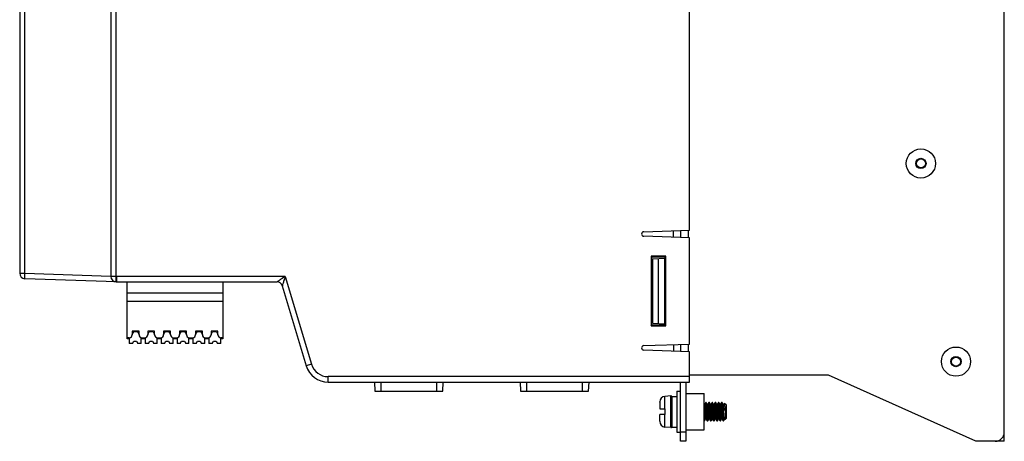
# Model space of a CAD drawing. Units: millimetres. Extents: x -89 to 767, y -135 to 626.
# Drawn here: x -73 to 143, y 113 to 206 of the extents above; entities that cross this region are included whole.
import ezdxf

# ---------------------------------------------------------------- set-up
doc = ezdxf.new("R2010")
doc.units = ezdxf.units.MM
doc.header["$LTSCALE"] = 30.734
doc.layers.get('0').update_dxf_attribs({"linetype": 'CONTINUOUS'})

msp = doc.modelspace()

# ---------------------------------------------------------------- linework, layer by layer
at = {"color": 7}
for p, q in [((74.12, 159.75), (74.12, 304.05)), ((143.22, 115.4), (143.22, 227.9)), ((-51.68, 149.6), (-51.68, 220.72)), ((-72.88, 220.3), (-72.88, 150.29)), ((-71.72, 150.29), (-71.72, 220.3)), ((-52.88, 220.26), (-52.88, 149.6)), ((64.11, 159.4), (74.12, 159.75)), ((74.12, 158.05), (64.11, 158.4)), ((70.62, 158.17), (70.62, 159.62)), ((72.12, 159.68), (72.12, 158.12)), ((73.82, 159.73), (73.82, 158.06)), ((74.12, 134.75), (74.12, 158.05)), ((68.94, 154.01), (65.7, 154.02)), ((65.7, 154.02), (65.82, 153.9)), ((65.7, 154.02), (65.7, 138.77)), ((65.82, 153.9), (68.82, 153.9)), ((65.82, 153.9), (65.82, 138.9)), ((66.12, 153.49), (68.82, 153.58)), ((66.12, 139.3), (66.12, 153.49)), ((67.34, 139.26), (67.34, 153.53)), ((68.62, 153.58), (68.62, 139.22)), ((68.94, 154.01), (68.82, 153.9)), ((68.82, 138.9), (68.82, 153.9)), ((68.94, 138.78), (68.94, 154.01)), ((68.82, 151.85), (68.62, 151.85)), ((-72.88, 150.29), (-71.72, 150.29)), ((-71.72, 150.29), (-52.88, 149.63)), ((-51.68, 149.6), (-52.88, 149.6)), ((-51.72, 148.4), (-51.68, 149.6)), ((-51.63, 149.6), (-51.68, 149.6)), ((-51.63, 149.6), (-51.64, 148.58)), ((-15.85, 149.6), (-51.63, 149.6)), ((-15.85, 149.57), (-15.85, 149.6)), ((-14.6, 149.6), (-15.01, 149.33)), ((-14.6, 149.6), (-8.82, 130.31)), ((-51.65, 148.4), (-71.72, 149.1)), ((-51.64, 148.58), (-51.65, 148.4)), ((-51.65, 148.4), (-16.39, 148.4)), ((-49.28, 136.15), (-49.28, 148.4)), ((-28.28, 148.4), (-28.28, 136.15)), ((-15.24, 147.54), (-9.97, 129.96)), ((-28.28, 145.9), (-49.28, 145.9)), ((-49.28, 144.15), (-28.28, 144.15)), ((68.62, 140.95), (68.82, 140.94)), ((65.7, 138.77), (65.82, 138.9)), ((65.7, 138.77), (68.94, 138.78)), ((68.82, 138.9), (65.82, 138.9)), ((66.12, 139.3), (68.82, 139.21)), ((68.94, 138.78), (68.82, 138.9)), ((-48.83, 136.15), (-49.28, 136.15)), ((-49.28, 135.9), (-49.28, 136.15)), ((-48.83, 136.15), (-48.83, 135.9)), ((-46.68, 137.6), (-48.18, 137.6)), ((-48.18, 137.6), (-48.18, 136.8)), ((-48.18, 136.84), (-47.85, 137.4)), ((-47.01, 137.4), (-47.85, 137.4)), ((-47.01, 137.4), (-46.68, 136.84)), ((-46.68, 136.8), (-46.68, 137.6)), ((-46.22, 134.85), (-46.22, 136.17)), ((-46.13, 136.15), (-46.13, 135.9)), ((-46.03, 136.15), (-45.43, 136.15)), ((-46.03, 135.9), (-46.03, 136.15)), ((-45.43, 136.15), (-45.43, 135.9)), ((-45.35, 136.15), (-45.35, 134.85)), ((-43.28, 137.6), (-44.78, 137.6)), ((-44.78, 137.6), (-44.78, 136.8)), ((-44.78, 136.84), (-44.45, 137.4)), ((-43.61, 137.4), (-44.45, 137.4)), ((-43.61, 137.4), (-43.28, 136.84)), ((-43.28, 136.8), (-43.28, 137.6)), ((-42.72, 134.85), (-42.72, 136.15)), ((-42.63, 136.15), (-41.93, 136.15)), ((-42.63, 135.9), (-42.63, 136.15)), ((-41.93, 136.15), (-41.93, 135.9)), ((-41.85, 136.15), (-41.85, 134.85)), ((-39.78, 137.6), (-41.28, 137.6)), ((-41.28, 137.6), (-41.28, 136.8)), ((-41.28, 136.84), (-40.95, 137.4)), ((-40.11, 137.4), (-40.95, 137.4)), ((-40.11, 137.4), (-39.78, 136.84)), ((-39.78, 136.8), (-39.78, 137.6)), ((-39.22, 134.85), (-39.22, 136.15)), ((-39.13, 136.15), (-38.43, 136.15)), ((-39.13, 135.9), (-39.13, 136.15)), ((-38.43, 136.15), (-38.43, 135.9)), ((-38.35, 136.15), (-38.35, 134.85)), ((-36.28, 137.6), (-37.78, 137.6)), ((-37.78, 137.6), (-37.78, 136.8)), ((-37.78, 136.84), (-37.45, 137.4)), ((-36.61, 137.4), (-37.45, 137.4)), ((-36.61, 137.4), (-36.28, 136.84)), ((-36.28, 136.8), (-36.28, 137.6)), ((-35.72, 134.85), (-35.72, 136.15)), ((-35.63, 136.15), (-34.93, 136.15)), ((-35.63, 135.9), (-35.63, 136.15)), ((-34.93, 136.15), (-34.93, 135.9)), ((-34.85, 136.15), (-34.85, 134.85)), ((-32.78, 137.6), (-34.28, 137.6)), ((-34.28, 137.6), (-34.28, 136.8)), ((-34.28, 136.84), (-33.95, 137.4)), ((-33.11, 137.4), (-33.95, 137.4)), ((-33.11, 137.4), (-32.78, 136.84)), ((-32.78, 136.8), (-32.78, 137.6)), ((-32.22, 134.85), (-32.22, 136.15)), ((-32.13, 136.15), (-31.53, 136.15)), ((-32.13, 135.9), (-32.13, 136.15)), ((-31.53, 136.15), (-31.53, 135.9)), ((-31.43, 135.9), (-31.43, 136.15)), ((-31.35, 136.17), (-31.35, 134.85)), ((-29.38, 137.6), (-30.88, 137.6)), ((-30.88, 137.6), (-30.88, 136.8)), ((-30.88, 136.84), (-30.55, 137.4)), ((-29.71, 137.4), (-30.55, 137.4)), ((-29.71, 137.4), (-29.38, 136.84)), ((-29.38, 136.8), (-29.38, 137.6)), ((-28.28, 136.15), (-28.73, 136.15)), ((-28.73, 135.9), (-28.73, 136.15)), ((-28.28, 136.15), (-28.28, 135.9)), ((-48.83, 135.9), (-49.28, 135.9)), ((-48.85, 135.9), (-48.85, 134.85)), ((-48.12, 134.85), (-48.85, 134.85)), ((-48.12, 134.85), (-47.83, 135.35)), ((-47.83, 135.35), (-47.23, 135.35)), ((-47.23, 135.35), (-46.94, 134.85)), ((-46.22, 134.85), (-46.94, 134.85)), ((-45.35, 135.9), (-46.22, 135.9)), ((-44.62, 134.85), (-45.35, 134.85)), ((-44.62, 134.85), (-44.33, 135.35)), ((-44.33, 135.35), (-43.73, 135.35)), ((-43.73, 135.35), (-43.44, 134.85)), ((-42.72, 134.85), (-43.44, 134.85)), ((-41.85, 135.9), (-42.72, 135.9)), ((-41.12, 134.85), (-41.85, 134.85)), ((-41.12, 134.85), (-40.83, 135.35)), ((-40.83, 135.35), (-40.23, 135.35)), ((-40.23, 135.35), (-39.94, 134.85)), ((-39.22, 134.85), (-39.94, 134.85)), ((-38.35, 135.9), (-39.22, 135.9)), ((-37.62, 134.85), (-38.35, 134.85)), ((-37.62, 134.85), (-37.33, 135.35)), ((-37.33, 135.35), (-36.73, 135.35)), ((-36.73, 135.35), (-36.44, 134.85)), ((-35.72, 134.85), (-36.44, 134.85)), ((-34.85, 135.9), (-35.72, 135.9)), ((-34.12, 134.85), (-34.85, 134.85)), ((-34.12, 134.85), (-33.83, 135.35)), ((-33.83, 135.35), (-33.23, 135.35)), ((-33.23, 135.35), (-32.94, 134.85)), ((-32.22, 134.85), (-32.94, 134.85)), ((-31.35, 135.9), (-32.22, 135.9)), ((-30.62, 134.85), (-31.35, 134.85)), ((-30.62, 134.85), (-30.33, 135.35)), ((-30.33, 135.35), (-29.73, 135.35)), ((-29.73, 135.35), (-29.44, 134.85)), ((-28.72, 134.85), (-29.44, 134.85)), ((-28.28, 135.9), (-28.73, 135.9)), ((-28.72, 134.85), (-28.72, 135.9)), ((64.11, 134.4), (74.12, 134.75)), ((70.62, 134.62), (70.62, 133.17)), ((72.12, 134.68), (72.12, 133.12)), ((73.82, 134.73), (73.82, 133.06)), ((74.12, 133.05), (64.11, 133.4)), ((74.12, 126.4), (74.12, 133.05)), ((-8.82, 130.31), (-9.97, 129.96)), ((74.12, 127.6), (-5.18, 127.6)), ((-5.18, 126.4), (-5.18, 127.6)), ((104.62, 127.9), (74.12, 127.9)), ((137.01, 113.4), (104.62, 127.9)), ((-5.18, 126.4), (74.12, 126.4)), ((4.96, 126.4), (5.07, 124.4)), ((6.46, 124.4), (6.46, 126.4)), ((18.58, 126.4), (18.58, 124.4)), ((19.98, 124.4), (20.08, 126.4)), ((36.96, 126.4), (37.07, 124.4)), ((38.46, 124.4), (38.46, 126.4)), ((50.58, 126.4), (50.58, 124.4)), ((51.98, 124.4), (52.08, 126.4)), ((72.12, 113.4), (72.12, 126.4)), ((73.32, 126.4), (73.32, 113.4)), ((5.07, 124.4), (19.98, 124.4)), ((37.07, 124.4), (51.98, 124.4)), ((70.01, 123.38), (68.72, 123.26)), ((68.72, 120.5), (68.72, 123.26)), ((70.01, 116.41), (70.01, 123.38)), ((70.22, 123.27), (71.32, 123.27)), ((70.22, 123.27), (70.22, 116.51)), ((71.32, 124.4), (72.12, 124.4)), ((71.32, 124.4), (71.32, 115.4)), ((73.32, 123.9), (77.32, 123.9)), ((77.32, 115.9), (77.32, 123.9)), ((67.62, 122.07), (67.62, 122.02)), ((67.62, 122.02), (67.62, 122.07)), ((67.62, 122.02), (67.62, 122.02)), ((77.48, 121.52), (77.32, 121.52)), ((77.68, 121.89), (77.47, 121.52)), ((77.79, 121.9), (77.69, 121.9)), ((78.03, 121.51), (77.8, 121.89)), ((78.18, 121.52), (78.02, 121.52)), ((78.38, 121.89), (78.17, 121.52)), ((78.49, 121.9), (78.39, 121.9)), ((78.73, 121.51), (78.5, 121.89)), ((78.51, 121.88), (78.5, 121.89)), ((78.88, 121.52), (78.72, 121.52)), ((79.08, 121.89), (78.87, 121.52)), ((79.19, 121.9), (79.09, 121.9)), ((79.43, 121.51), (79.2, 121.89)), ((79.58, 121.52), (79.42, 121.52)), ((79.78, 121.89), (79.57, 121.52)), ((79.89, 121.9), (79.79, 121.9)), ((80.13, 121.51), (79.9, 121.89)), ((79.91, 121.88), (79.9, 121.89)), ((80.28, 121.52), (80.12, 121.52)), ((80.48, 121.89), (80.27, 121.52)), ((80.59, 121.9), (80.49, 121.9)), ((80.83, 121.51), (80.6, 121.89)), ((80.98, 121.52), (80.82, 121.52)), ((81.18, 121.89), (80.97, 121.52)), ((81.29, 121.9), (81.19, 121.9)), ((81.53, 121.51), (81.3, 121.89)), ((81.68, 121.52), (81.52, 121.52)), ((81.67, 121.52), (81.79, 121.72)), ((81.79, 121.72), (81.67, 121.52)), ((81.8, 121.72), (81.79, 121.72)), ((81.79, 121.72), (81.79, 121.72)), ((82.22, 121.3), (81.8, 121.72)), ((82.22, 118.5), (82.22, 121.3)), ((67.62, 120.5), (68.72, 120.5)), ((68.72, 119.3), (67.62, 119.3)), ((67.62, 117.8), (67.62, 119.3)), ((68.72, 120.5), (68.72, 119.3)), ((68.72, 116.53), (68.72, 119.3)), ((77.53, 119.33), (77.52, 119.47)), ((77.62, 120.35), (77.64, 120.05)), ((78.18, 120.05), (78.16, 120.35)), ((78.32, 120.34), (78.34, 120.05)), ((78.88, 120.05), (78.86, 120.34)), ((79.08, 119.44), (79.06, 119.73)), ((79.62, 119.44), (79.6, 119.73)), ((79.72, 120.34), (79.74, 120.05)), ((80.28, 120.05), (80.26, 120.34)), ((80.42, 120.35), (80.44, 120.05)), ((80.98, 120.05), (80.96, 120.35)), ((81.12, 120.34), (81.14, 120.05)), ((81.4, 119.31), (81.38, 119.66)), ((82, 120.12), (82, 118.27)), ((67.62, 117.78), (67.62, 117.72)), ((67.62, 117.72), (67.62, 117.78)), ((67.62, 117.78), (67.62, 117.78)), ((77.34, 117.9), (77.44, 117.9)), ((77.45, 117.9), (77.67, 118.27)), ((77.82, 118.27), (77.66, 118.27)), ((77.81, 118.29), (78.03, 117.9)), ((78.04, 117.9), (78.14, 117.9)), ((78.15, 117.9), (78.37, 118.27)), ((78.52, 118.27), (78.36, 118.27)), ((78.51, 118.29), (78.73, 117.9)), ((78.74, 117.9), (78.73, 117.9)), ((78.74, 117.9), (78.84, 117.9)), ((78.85, 117.9), (78.84, 117.9)), ((78.85, 117.9), (79.07, 118.27)), ((79.22, 118.27), (79.06, 118.27)), ((79.21, 118.29), (79.43, 117.9)), ((79.44, 117.9), (79.54, 117.9)), ((79.55, 117.9), (79.77, 118.27)), ((79.92, 118.27), (79.76, 118.27)), ((79.91, 118.29), (80.13, 117.9)), ((80.13, 117.9), (80.13, 117.91)), ((80.14, 117.9), (80.24, 117.9)), ((80.25, 117.9), (80.47, 118.27)), ((80.62, 118.27), (80.46, 118.27)), ((80.61, 118.29), (80.83, 117.9)), ((80.84, 117.9), (80.94, 117.9)), ((80.95, 117.9), (81.17, 118.27)), ((81.32, 118.27), (81.16, 118.27)), ((81.31, 118.29), (81.53, 117.9)), ((81.54, 117.9), (81.53, 117.9)), ((81.54, 117.9), (81.62, 117.9)), ((81.67, 117.94), (81.62, 117.9)), ((81.62, 117.93), (81.62, 117.9)), ((81.7, 117.98), (81.87, 118.27)), ((81.86, 118.27), (82, 118.27)), ((82.22, 118.5), (82, 118.27)), ((70.01, 116.41), (68.72, 116.53)), ((70.22, 116.51), (71.32, 116.51)), ((71.32, 115.4), (72.12, 115.4)), ((73.32, 115.4), (72.12, 115.4)), ((73.32, 115.9), (77.32, 115.9)), ((143.22, 113.4), (143.22, 115.4)), ((73.32, 113.4), (72.12, 113.4)), ((141.22, 113.4), (137.01, 113.4)), ((143.22, 113.4), (141.22, 113.4))]:
    msp.add_line(p, q, dxfattribs=at)
for points in [[(-71.72, 149.1), (-71.72, 149.1), (-71.73, 149.12), (-71.73, 149.16), (-71.73, 149.21), (-71.73, 149.28), (-71.73, 149.35), (-71.74, 149.44), (-71.73, 149.54), (-71.73, 149.65), (-71.73, 149.77), (-71.73, 149.89), (-71.73, 150.02), (-71.72, 150.16), (-71.72, 150.29)], [(-15.01, 149.33), (-15.3, 149.13), (-15.42, 149.05), (-15.53, 148.98), (-15.64, 148.91), (-15.74, 148.83), (-15.84, 148.76), (-15.94, 148.69), (-16.02, 148.64), (-16.1, 148.59), (-16.16, 148.54), (-16.29, 148.46)], [(-14.6, 149.6), (-14.79, 149.6), (-14.98, 149.6), (-15.17, 149.6), (-15.38, 149.6), (-15.61, 149.58), (-15.85, 149.57)], [(-14.6, 149.6), (-14.66, 149.39), (-14.72, 149.2), (-14.94, 148.51)], [(-16.29, 148.46), (-16.33, 148.43), (-16.36, 148.41), (-16.38, 148.4), (-16.39, 148.4), (-16.39, 148.4)], [(-15.16, 147.79), (-15.18, 147.71), (-15.2, 147.64), (-15.22, 147.6), (-15.23, 147.56), (-15.23, 147.54), (-15.24, 147.54)], [(-15.06, 148.1), (-15.1, 147.99), (-15.16, 147.79)], [(-14.94, 148.51), (-14.98, 148.36), (-15.06, 148.1)], [(67.62, 122.02), (67.62, 122.01), (67.62, 122), (67.62, 121.99), (67.62, 120.5)], [(77.46, 120.24), (77.45, 120.39), (77.44, 120.54), (77.43, 120.68), (77.42, 120.82), (77.41, 120.94), (77.4, 121.05), (77.39, 121.15), (77.38, 121.25), (77.37, 121.33), (77.36, 121.4), (77.35, 121.45), (77.33, 121.49), (77.33, 121.51)], [(77.48, 121.52), (77.49, 121.51), (77.5, 121.49), (77.51, 121.46), (77.52, 121.41), (77.53, 121.35), (77.54, 121.27), (77.55, 121.19), (77.56, 121.09), (77.57, 120.99), (77.58, 120.87), (77.59, 120.75), (77.6, 120.62), (77.61, 120.49), (77.62, 120.35)], [(77.69, 121.9), (77.69, 121.89), (77.68, 121.89)], [(77.84, 120.42), (77.83, 120.6), (77.82, 120.76), (77.81, 120.92), (77.8, 121.08), (77.79, 121.22), (77.78, 121.35), (77.77, 121.47), (77.76, 121.57), (77.75, 121.67), (77.74, 121.74), (77.73, 121.81), (77.72, 121.85), (77.71, 121.88), (77.7, 121.89), (77.69, 121.9)], [(77.8, 121.89), (77.8, 121.89), (77.79, 121.9)], [(77.94, 120.42), (77.93, 120.6), (77.92, 120.76), (77.91, 120.92), (77.9, 121.08), (77.89, 121.22), (77.88, 121.35), (77.87, 121.47), (77.86, 121.57), (77.85, 121.67), (77.84, 121.74), (77.83, 121.81), (77.82, 121.85), (77.81, 121.88), (77.8, 121.89)], [(78.16, 120.35), (78.15, 120.49), (78.14, 120.62), (78.13, 120.75), (78.12, 120.87), (78.11, 120.99), (78.1, 121.09), (78.09, 121.19), (78.07, 121.27), (78.06, 121.35), (78.05, 121.41), (78.04, 121.46), (78.03, 121.49), (78.03, 121.51)], [(78.18, 121.52), (78.19, 121.51), (78.2, 121.49), (78.21, 121.46), (78.22, 121.41), (78.23, 121.35), (78.24, 121.28), (78.25, 121.19), (78.26, 121.1), (78.27, 121), (78.28, 120.88), (78.29, 120.76), (78.3, 120.63), (78.31, 120.49), (78.32, 120.34)], [(78.39, 121.9), (78.39, 121.89), (78.38, 121.89)], [(78.54, 120.4), (78.53, 120.57), (78.52, 120.74), (78.51, 120.9), (78.5, 121.05), (78.49, 121.2), (78.48, 121.33), (78.47, 121.45), (78.46, 121.56), (78.45, 121.65), (78.44, 121.73), (78.43, 121.8), (78.42, 121.85), (78.41, 121.88), (78.4, 121.89), (78.39, 121.9)], [(78.5, 121.89), (78.5, 121.89), (78.49, 121.9)], [(78.64, 120.4), (78.63, 120.57), (78.62, 120.74), (78.61, 120.9), (78.6, 121.05), (78.59, 121.2), (78.58, 121.33), (78.57, 121.45), (78.56, 121.56), (78.55, 121.65), (78.54, 121.73), (78.53, 121.8), (78.52, 121.85), (78.51, 121.88)], [(78.86, 120.34), (78.85, 120.49), (78.84, 120.63), (78.83, 120.76), (78.81, 120.88), (78.8, 121), (78.79, 121.1), (78.78, 121.19), (78.77, 121.28), (78.76, 121.35), (78.75, 121.41), (78.74, 121.46), (78.73, 121.49), (78.73, 121.51)], [(79.02, 120.32), (79.01, 120.47), (79, 120.61), (78.99, 120.74), (78.98, 120.87), (78.97, 120.98), (78.96, 121.09), (78.95, 121.18), (78.94, 121.27), (78.93, 121.34), (78.92, 121.41), (78.91, 121.45), (78.9, 121.49), (78.89, 121.51), (78.88, 121.52)], [(79.09, 121.9), (79.09, 121.89), (79.08, 121.89)], [(79.24, 120.37), (79.23, 120.55), (79.22, 120.72), (79.21, 120.88), (79.2, 121.03), (79.19, 121.18), (79.18, 121.31), (79.17, 121.44), (79.16, 121.55), (79.15, 121.64), (79.14, 121.72), (79.13, 121.79), (79.12, 121.84), (79.11, 121.87), (79.1, 121.89), (79.09, 121.9)], [(79.2, 121.89), (79.2, 121.89), (79.19, 121.9)], [(79.34, 120.37), (79.33, 120.55), (79.32, 120.72), (79.31, 120.88), (79.3, 121.03), (79.29, 121.18), (79.28, 121.31), (79.27, 121.44), (79.26, 121.55), (79.25, 121.64), (79.24, 121.72), (79.23, 121.79), (79.22, 121.84), (79.21, 121.87), (79.2, 121.89)], [(79.56, 120.32), (79.55, 120.47), (79.54, 120.61), (79.53, 120.74), (79.52, 120.87), (79.51, 120.98), (79.5, 121.09), (79.49, 121.18), (79.48, 121.27), (79.46, 121.34), (79.45, 121.41), (79.44, 121.45), (79.43, 121.49), (79.43, 121.51)], [(79.58, 121.52), (79.59, 121.51), (79.6, 121.49), (79.61, 121.45), (79.62, 121.41), (79.63, 121.34), (79.64, 121.27), (79.65, 121.18), (79.66, 121.09), (79.67, 120.98), (79.68, 120.87), (79.69, 120.74), (79.7, 120.62), (79.71, 120.48), (79.72, 120.34)], [(79.79, 121.9), (79.79, 121.89), (79.78, 121.89)], [(79.94, 120.4), (79.93, 120.58), (79.92, 120.74), (79.91, 120.9), (79.9, 121.06), (79.89, 121.2), (79.88, 121.33), (79.87, 121.45), (79.86, 121.56), (79.85, 121.65), (79.84, 121.73), (79.83, 121.79), (79.82, 121.84), (79.81, 121.88), (79.8, 121.89), (79.79, 121.9)], [(79.9, 121.89), (79.9, 121.89), (79.89, 121.9)], [(80.04, 120.4), (80.03, 120.57), (80.02, 120.74), (80.01, 120.9), (80, 121.05), (79.99, 121.2), (79.98, 121.33), (79.97, 121.45), (79.96, 121.56), (79.95, 121.65), (79.94, 121.73), (79.93, 121.79), (79.92, 121.84), (79.91, 121.88)], [(80.26, 120.34), (80.25, 120.48), (80.24, 120.62), (80.23, 120.74), (80.22, 120.87), (80.21, 120.98), (80.2, 121.09), (80.19, 121.18), (80.18, 121.27), (80.16, 121.34), (80.15, 121.41), (80.14, 121.45), (80.13, 121.49), (80.13, 121.51)], [(80.28, 121.52), (80.29, 121.51), (80.3, 121.49), (80.31, 121.46), (80.32, 121.41), (80.33, 121.35), (80.34, 121.28), (80.35, 121.19), (80.36, 121.1), (80.37, 121), (80.38, 120.88), (80.39, 120.76), (80.4, 120.63), (80.41, 120.49), (80.42, 120.35)], [(80.49, 121.9), (80.48, 121.89), (80.48, 121.89)], [(80.64, 120.48), (80.63, 120.65), (80.62, 120.81), (80.61, 120.97), (80.6, 121.12), (80.59, 121.26), (80.58, 121.38), (80.57, 121.5), (80.56, 121.6), (80.55, 121.69), (80.54, 121.76), (80.53, 121.82), (80.52, 121.86), (80.5, 121.89), (80.49, 121.9)], [(80.6, 121.89), (80.6, 121.9), (80.59, 121.9)], [(80.74, 120.47), (80.73, 120.64), (80.72, 120.81), (80.71, 120.96), (80.7, 121.11), (80.69, 121.25), (80.68, 121.38), (80.67, 121.49), (80.66, 121.6), (80.65, 121.68), (80.64, 121.76), (80.63, 121.82), (80.62, 121.86), (80.6, 121.89)], [(80.96, 120.35), (80.95, 120.49), (80.94, 120.63), (80.93, 120.76), (80.91, 120.88), (80.9, 121), (80.89, 121.1), (80.88, 121.19), (80.87, 121.28), (80.86, 121.35), (80.85, 121.41), (80.84, 121.46), (80.83, 121.49), (80.83, 121.51)], [(80.98, 121.52), (80.99, 121.51), (81, 121.49), (81.01, 121.45), (81.02, 121.41), (81.03, 121.35), (81.04, 121.27), (81.05, 121.19), (81.06, 121.09), (81.07, 120.99), (81.08, 120.87), (81.09, 120.75), (81.1, 120.62), (81.11, 120.48), (81.12, 120.34)], [(81.19, 121.9), (81.19, 121.89), (81.18, 121.89)], [(81.34, 120.38), (81.33, 120.55), (81.32, 120.72), (81.31, 120.88), (81.3, 121.04), (81.29, 121.18), (81.28, 121.31), (81.27, 121.43), (81.26, 121.54), (81.25, 121.64), (81.24, 121.72), (81.23, 121.79), (81.22, 121.84), (81.21, 121.87), (81.2, 121.89), (81.19, 121.9)], [(81.3, 121.89), (81.3, 121.89), (81.29, 121.9)], [(81.44, 120.37), (81.43, 120.54), (81.42, 120.71), (81.41, 120.87), (81.4, 121.03), (81.39, 121.17), (81.38, 121.3), (81.37, 121.43), (81.36, 121.54), (81.35, 121.63), (81.34, 121.72), (81.33, 121.78), (81.32, 121.84), (81.31, 121.87), (81.3, 121.89)], [(81.66, 120.27), (81.65, 120.42), (81.64, 120.56), (81.63, 120.7), (81.62, 120.83), (81.61, 120.95), (81.6, 121.06), (81.59, 121.17), (81.58, 121.26), (81.57, 121.33), (81.56, 121.4), (81.54, 121.45), (81.53, 121.49), (81.53, 121.51)], [(81.68, 121.52), (81.7, 121.51), (81.72, 121.49), (81.74, 121.46), (81.76, 121.41), (81.78, 121.35), (81.8, 121.29), (81.82, 121.21), (81.84, 121.12), (81.86, 121.02), (81.88, 120.91), (81.9, 120.79), (81.92, 120.67), (81.94, 120.54), (81.96, 120.4), (81.98, 120.26), (82, 120.12)], [(81.97, 120.53), (81.96, 120.66), (81.94, 120.79), (81.93, 120.91), (81.92, 121.03), (81.91, 121.14), (81.9, 121.25), (81.88, 121.34), (81.87, 121.43), (81.86, 121.5), (81.85, 121.57), (81.84, 121.62), (81.82, 121.67), (81.81, 121.7), (81.8, 121.72)], [(77.38, 118.22), (77.37, 118.32), (77.36, 118.44), (77.35, 118.57), (77.34, 118.71), (77.33, 118.86), (77.32, 118.95)], [(77.52, 119.47), (77.5, 119.78), (77.46, 120.24)], [(77.66, 118.27), (77.65, 118.28), (77.64, 118.3), (77.63, 118.33), (77.62, 118.37), (77.61, 118.42), (77.6, 118.49), (77.6, 118.56), (77.59, 118.65), (77.58, 118.74), (77.57, 118.85), (77.56, 118.96), (77.55, 119.07), (77.54, 119.2), (77.53, 119.33)], [(77.64, 120.05), (77.66, 119.76), (77.68, 119.46)], [(77.68, 119.46), (77.69, 119.32), (77.7, 119.18), (77.71, 119.05), (77.72, 118.92), (77.73, 118.81), (77.74, 118.71), (77.75, 118.61), (77.76, 118.52), (77.77, 118.45), (77.78, 118.39), (77.79, 118.34), (77.8, 118.3), (77.81, 118.29)], [(77.9, 119.34), (77.88, 119.7), (77.87, 119.88), (77.86, 120.06), (77.84, 120.42)], [(78.03, 117.9), (78.02, 117.93), (78.01, 117.98), (78, 118.04), (77.99, 118.11), (77.98, 118.2), (77.97, 118.3), (77.96, 118.42), (77.95, 118.55), (77.94, 118.69), (77.93, 118.84), (77.92, 119), (77.91, 119.17), (77.9, 119.34)], [(78, 119.34), (77.98, 119.7), (77.97, 119.88), (77.96, 120.06), (77.94, 120.42)], [(78.14, 117.9), (78.14, 117.9), (78.13, 117.91), (78.12, 117.93), (78.11, 117.98), (78.1, 118.04), (78.09, 118.11), (78.08, 118.2), (78.07, 118.3), (78.06, 118.42), (78.05, 118.55), (78.04, 118.69), (78.03, 118.84), (78.02, 119), (78.01, 119.17), (78, 119.34)], [(78.22, 119.46), (78.2, 119.76), (78.18, 120.05)], [(78.36, 118.27), (78.35, 118.28), (78.34, 118.3), (78.33, 118.34), (78.32, 118.39), (78.31, 118.45), (78.3, 118.52), (78.29, 118.61), (78.28, 118.71), (78.27, 118.81), (78.26, 118.92), (78.25, 119.05), (78.24, 119.18), (78.23, 119.32), (78.22, 119.46)], [(78.34, 120.05), (78.36, 119.75), (78.38, 119.45)], [(78.38, 119.45), (78.39, 119.31), (78.4, 119.17), (78.41, 119.04), (78.42, 118.91), (78.43, 118.8), (78.44, 118.69), (78.45, 118.6), (78.46, 118.52), (78.47, 118.44), (78.48, 118.38), (78.49, 118.34), (78.5, 118.3), (78.51, 118.29)], [(78.6, 119.32), (78.58, 119.67), (78.57, 119.85), (78.56, 120.04), (78.54, 120.4)], [(78.73, 117.9), (78.72, 117.93), (78.71, 117.97), (78.7, 118.03), (78.69, 118.1), (78.68, 118.19), (78.67, 118.29), (78.66, 118.4), (78.65, 118.53), (78.64, 118.67), (78.63, 118.82), (78.62, 118.98), (78.61, 119.14), (78.6, 119.32)], [(78.7, 119.32), (78.68, 119.67), (78.67, 119.85), (78.66, 120.04), (78.64, 120.4)], [(78.84, 117.9), (78.83, 117.9), (78.82, 117.93), (78.81, 117.97), (78.8, 118.03), (78.79, 118.1), (78.78, 118.19), (78.77, 118.29), (78.76, 118.4), (78.75, 118.53), (78.74, 118.67), (78.73, 118.82), (78.72, 118.98), (78.71, 119.14), (78.7, 119.32)], [(78.92, 119.45), (78.9, 119.75), (78.88, 120.05)], [(79.06, 118.27), (79.05, 118.28), (79.04, 118.3), (79.03, 118.34), (79.02, 118.38), (79.01, 118.44), (79, 118.52), (78.99, 118.6), (78.98, 118.69), (78.97, 118.8), (78.96, 118.91), (78.95, 119.04), (78.94, 119.17), (78.93, 119.31), (78.92, 119.45)], [(79.06, 119.73), (79.04, 120.02), (79.02, 120.32)], [(79.21, 118.29), (79.2, 118.3), (79.19, 118.33), (79.18, 118.38), (79.17, 118.44), (79.16, 118.51), (79.15, 118.6), (79.14, 118.69), (79.13, 118.8), (79.12, 118.91), (79.11, 119.03), (79.1, 119.16), (79.09, 119.3), (79.08, 119.44)], [(79.29, 119.47), (79.27, 119.83), (79.24, 120.37)], [(79.43, 117.9), (79.43, 117.92), (79.42, 117.96), (79.4, 118.02), (79.39, 118.09), (79.38, 118.17), (79.37, 118.27), (79.36, 118.39), (79.35, 118.51), (79.34, 118.65), (79.33, 118.8), (79.32, 118.95), (79.31, 119.12), (79.3, 119.29), (79.29, 119.47)], [(79.39, 119.47), (79.37, 119.83), (79.34, 120.37)], [(79.54, 117.9), (79.54, 117.9), (79.53, 117.92), (79.52, 117.96), (79.5, 118.02), (79.49, 118.09), (79.48, 118.17), (79.47, 118.27), (79.46, 118.39), (79.45, 118.51), (79.44, 118.65), (79.43, 118.8), (79.42, 118.95), (79.41, 119.12), (79.4, 119.29), (79.39, 119.47)], [(79.6, 119.73), (79.58, 120.02), (79.56, 120.32)], [(79.76, 118.27), (79.75, 118.28), (79.74, 118.3), (79.73, 118.33), (79.72, 118.38), (79.71, 118.44), (79.7, 118.51), (79.69, 118.6), (79.68, 118.69), (79.67, 118.8), (79.66, 118.91), (79.65, 119.03), (79.64, 119.16), (79.63, 119.3), (79.62, 119.44)], [(79.74, 120.05), (79.76, 119.75), (79.78, 119.46)], [(79.78, 119.46), (79.79, 119.31), (79.8, 119.18), (79.81, 119.05), (79.82, 118.92), (79.83, 118.81), (79.84, 118.71), (79.85, 118.61), (79.86, 118.52), (79.87, 118.45), (79.88, 118.39), (79.89, 118.34), (79.9, 118.3), (79.91, 118.29)], [(80, 119.33), (79.98, 119.69), (79.97, 119.87), (79.96, 120.05), (79.94, 120.4)], [(80.13, 117.91), (80.12, 117.93), (80.11, 117.98), (80.1, 118.04), (80.09, 118.11), (80.08, 118.2), (80.07, 118.3), (80.06, 118.42), (80.05, 118.55), (80.04, 118.69), (80.03, 118.84), (80.02, 118.99), (80.01, 119.16), (80, 119.33)], [(80.1, 119.33), (80.08, 119.68), (80.07, 119.86), (80.06, 120.04), (80.04, 120.4)], [(80.24, 117.9), (80.24, 117.9), (80.23, 117.91), (80.22, 117.93), (80.21, 117.98), (80.2, 118.04), (80.19, 118.11), (80.18, 118.2), (80.17, 118.3), (80.16, 118.42), (80.15, 118.55), (80.14, 118.69), (80.13, 118.83), (80.12, 118.99), (80.11, 119.16), (80.1, 119.33)], [(80.32, 119.46), (80.3, 119.75), (80.28, 120.05)], [(80.46, 118.27), (80.45, 118.28), (80.44, 118.3), (80.43, 118.34), (80.42, 118.39), (80.41, 118.45), (80.4, 118.52), (80.39, 118.61), (80.38, 118.71), (80.37, 118.81), (80.36, 118.92), (80.35, 119.05), (80.34, 119.18), (80.33, 119.31), (80.32, 119.46)], [(80.44, 120.05), (80.46, 119.76), (80.48, 119.46)], [(80.48, 119.46), (80.49, 119.31), (80.5, 119.17), (80.51, 119.04), (80.52, 118.92), (80.53, 118.8), (80.54, 118.7), (80.55, 118.6), (80.56, 118.52), (80.57, 118.45), (80.58, 118.38), (80.59, 118.34), (80.6, 118.3), (80.61, 118.29)], [(80.7, 119.41), (80.68, 119.76), (80.67, 119.94), (80.66, 120.13), (80.64, 120.48)], [(80.83, 117.9), (80.83, 117.92), (80.82, 117.95), (80.81, 118), (80.8, 118.07), (80.79, 118.15), (80.78, 118.24), (80.77, 118.35), (80.76, 118.48), (80.75, 118.61), (80.74, 118.75), (80.73, 118.9), (80.72, 119.07), (80.71, 119.23), (80.7, 119.41)], [(80.8, 119.4), (80.78, 119.76), (80.77, 119.94), (80.76, 120.12), (80.74, 120.47)], [(80.94, 117.9), (80.94, 117.9), (80.93, 117.92), (80.92, 117.95), (80.91, 118), (80.9, 118.06), (80.89, 118.15), (80.88, 118.24), (80.87, 118.35), (80.86, 118.47), (80.85, 118.6), (80.84, 118.74), (80.83, 118.9), (80.82, 119.06), (80.81, 119.23), (80.8, 119.4)], [(81.02, 119.46), (81, 119.76), (80.98, 120.05)], [(81.16, 118.27), (81.15, 118.28), (81.14, 118.3), (81.13, 118.34), (81.12, 118.38), (81.11, 118.45), (81.1, 118.52), (81.09, 118.6), (81.08, 118.7), (81.07, 118.8), (81.06, 118.92), (81.05, 119.04), (81.04, 119.17), (81.03, 119.31), (81.02, 119.46)], [(81.14, 120.05), (81.16, 119.75), (81.18, 119.45)], [(81.18, 119.45), (81.19, 119.31), (81.2, 119.17), (81.21, 119.04), (81.22, 118.92), (81.23, 118.8), (81.24, 118.7), (81.25, 118.6), (81.26, 118.52), (81.27, 118.44), (81.28, 118.38), (81.29, 118.34), (81.3, 118.3), (81.31, 118.29)], [(81.38, 119.66), (81.36, 120.02), (81.34, 120.38)], [(81.53, 117.9), (81.52, 117.93), (81.51, 117.97), (81.5, 118.03), (81.49, 118.1), (81.48, 118.19), (81.47, 118.29), (81.46, 118.4), (81.45, 118.53), (81.44, 118.67), (81.43, 118.82), (81.42, 118.97), (81.41, 119.14), (81.4, 119.31)], [(81.49, 119.47), (81.47, 119.83), (81.44, 120.37)], [(81.62, 117.93), (81.61, 117.97), (81.6, 118.02), (81.59, 118.1), (81.58, 118.18), (81.57, 118.28), (81.56, 118.4), (81.55, 118.52), (81.54, 118.66), (81.53, 118.81), (81.52, 118.96), (81.51, 119.13), (81.5, 119.3), (81.49, 119.47)], [(81.72, 119.5), (81.69, 119.81), (81.66, 120.27)], [(81.86, 118.27), (81.85, 118.28), (81.84, 118.3), (81.83, 118.33), (81.82, 118.38), (81.81, 118.45), (81.8, 118.52), (81.79, 118.61), (81.78, 118.71), (81.77, 118.82), (81.76, 118.94), (81.75, 119.07), (81.74, 119.21), (81.73, 119.35), (81.72, 119.5)], [(82, 120.12), (81.99, 120.26), (81.97, 120.53)], [(67.62, 117.8), (67.62, 117.79), (67.62, 117.78), (67.62, 117.78)], [(77.34, 117.9), (77.34, 117.9), (77.33, 117.9)], [(77.4, 118.05), (77.39, 118.12), (77.38, 118.22)], [(77.44, 117.9), (77.44, 117.9), (77.43, 117.91), (77.42, 117.94), (77.41, 117.98), (77.4, 118.05)], [(77.45, 117.9), (77.45, 117.9), (77.44, 117.9)], [(78.04, 117.9), (78.04, 117.9), (78.03, 117.9)], [(78.15, 117.9), (78.15, 117.9), (78.14, 117.9)], [(79.44, 117.9), (79.44, 117.9), (79.43, 117.9)], [(79.55, 117.9), (79.55, 117.9), (79.54, 117.9)], [(80.14, 117.9), (80.14, 117.9), (80.13, 117.9)], [(80.25, 117.9), (80.25, 117.9), (80.24, 117.9)], [(80.84, 117.9), (80.84, 117.9), (80.83, 117.9)], [(80.95, 117.9), (80.95, 117.9), (80.94, 117.9)], [(81.62, 117.93), (81.65, 117.93), (81.67, 117.94)], [(81.67, 117.94), (81.69, 117.97), (81.7, 117.98)]]:
    msp.add_lwpolyline(points, dxfattribs=at)
for centre, radius in [((124.92, 174.4), 3.2), ((124.92, 174.4), 1.13), ((124.92, 174.4), 1), ((132.62, 130.9), 3.2), ((132.62, 130.9), 1.13), ((132.62, 130.9), 1)]:
    msp.add_circle(centre, radius, dxfattribs=at)
for centre, radius, start, end in [((64.12, 158.9), 0.5, 91.6316, 268), ((-71.68, 150.29), 1.19, 180, 268), ((-51.68, 149.6), 1.2, 180, 268), ((-16.39, 147.2), 1.2, 16.6751, 90), ((-48.83, 136.8), 0.65, 270, 0), ((-46.03, 136.8), 0.65, 180, 270), ((-45.43, 136.8), 0.65, 270, 0), ((-42.63, 136.8), 0.65, 180, 270), ((-41.93, 136.8), 0.65, 270, 0), ((-39.13, 136.8), 0.65, 180, 270), ((-38.43, 136.8), 0.65, 270, 0), ((-35.63, 136.8), 0.65, 180, 270), ((-34.93, 136.8), 0.65, 270, 0), ((-32.13, 136.8), 0.65, 180, 270), ((-31.53, 136.8), 0.65, 270, 0), ((-28.73, 136.8), 0.65, 180, 270), ((64.12, 133.9), 0.5, 92, 268.3684), ((-5.18, 131.4), 5, 196.6745, 270), ((-5.18, 131.4), 3.8, 196.6751, 270), ((68.82, 122.07), 1.2, 95, 180), ((70.02, 123.18), 0.2, 0, 95), ((68.82, 117.72), 1.2, 180, 265), ((70.02, 116.61), 0.2, 265, 0), ((141.22, 115.4), 2, 270, 0)]:
    msp.add_arc(centre, radius, start, end, dxfattribs=at)

doc.saveas('drawing.dxf')
